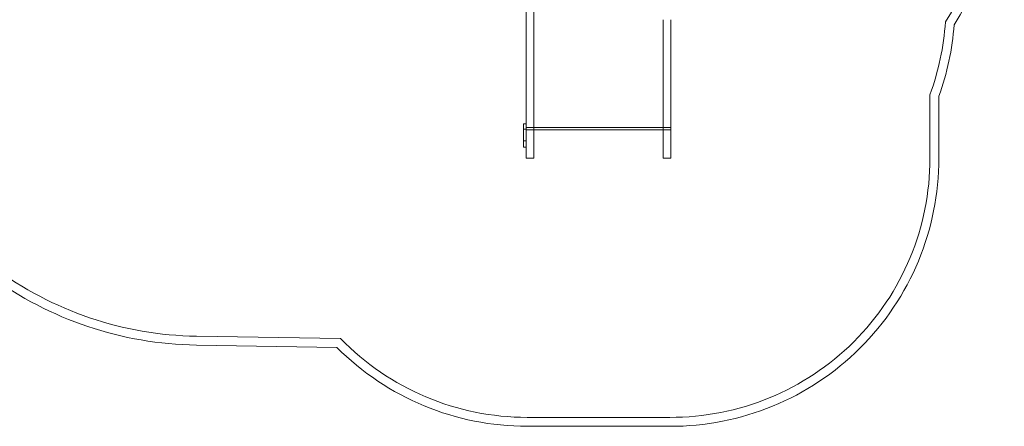
# Model space of a CAD drawing. Units: millimetres. Extents: x -7976 to 808, y -7977 to 2387.
# Drawn here: x -4701 to 808, y -7976 to -5701 of the extents above; entities that cross this region are included whole.
import ezdxf

# ---------------------------------------------------------------- set-up
doc = ezdxf.new("R2010")
doc.units = ezdxf.units.MM

# ---------------------------------------------------------------- blocks, each defined once
blk = doc.blocks.new('A$C248D4BF7')
at = {"color": 0, "linetype": 'Continuous', "lineweight": 0}
for p, q in [((-1867.5, -5700.6), (-1867.5, -5654.7)), ((-1824.5, -5700.6), (-1824.5, -5627.2)), ((-1867.5, -6475.9), (-1867.5, -5700.6)), ((-1824.5, -6475.9), (-1824.5, -5700.6)), ((-1100.5, -6475.9), (-1100.5, -5700.6)), ((-1057.5, -6475.9), (-1057.5, -5700.6)), ((392.5, -6120.6), (392.5, -6475.9)), ((442.5, -6129.3), (442.5, -6475.9)), ((-1882.5, -6283.5), (-1867.5, -6283.5)), ((-1882.5, -6283.5), (-1882.5, -6314)), ((-1882.5, -6314), (-1867.5, -6314)), ((-1882.5, -6314), (-1882.5, -6414.7)), ((-1867.5, -6304.7), (-1057.5, -6304.7)), ((-1867.5, -6317.7), (-1824.5, -6317.7)), ((-1867.5, -6317.7), (-1824.5, -6317.7)), ((-1824.5, -6317.7), (-1100.5, -6317.7)), ((-1100.5, -6317.7), (-1057.5, -6317.7)), ((-1100.5, -6317.7), (-1057.5, -6317.7)), ((-1882.5, -6378.9), (-1867.5, -6378.9)), ((-1882.5, -6414.7), (-1867.5, -6414.7)), ((-1867.5, -6475.9), (-1824.5, -6475.9)), ((-1100.5, -6475.9), (-1057.5, -6475.9)), ((-2905.2, -7484.5), (-3711.7, -7471.7)), ((-2926.5, -7534.2), (-3712.5, -7521.7)), ((-1063.4, -7925.9), (-1861.5, -7925.9)), ((-1063.5, -7975.9), (-1861.5, -7975.9))]:
    blk.add_line(p, q, dxfattribs=at)
for centre, radius, start, end in [((-1057.5, -4744.7), 1816, 327.7856, 0), ((-1057.5, -4744.7), 1866, 328.171, 0), ((-1014.3, -5609.3), 1496.8, 340.0272, 356.0363), ((-1014.3, -5609.3), 1546.8, 340.356, 355.57), ((-1057.5, -6475.9), 1499.9, 269.7686, 0), ((-1057.5, -6475.9), 1449.9, 269.7646, 0), ((-3680.7, -5515.1), 1956.9, 233.402, 269.0921), ((-3680.7, -5515.1), 2006.9, 233.7511, 269.0921), ((-1861.5, -6471.2), 1454.7, 224.1542, 269.9999), ((-1861.5, -6471.2), 1504.7, 224.9471, 269.9999)]:
    blk.add_arc(centre, radius, start, end, dxfattribs=at)

msp = doc.modelspace()

# ---------------------------------------------------------------- block references
msp.add_blockref('A$C248D4BF7', (0, 0))

doc.saveas('drawing.dxf')
